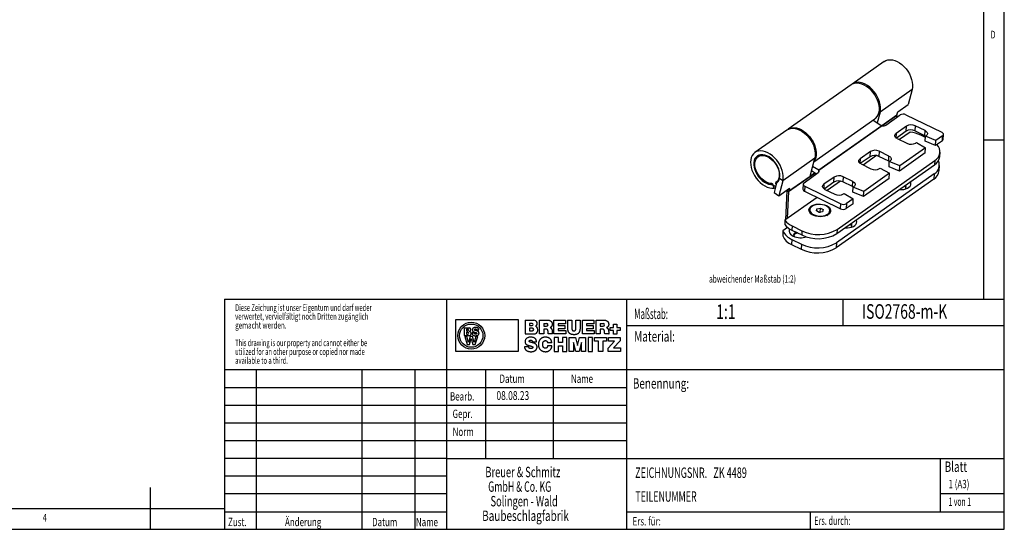
# Model space of a CAD drawing. Extents: x 5 to 415, y 5 to 292.
# Drawn here: x 179 to 415, y 5 to 127 of the extents above; entities that cross this region are included whole.
import ezdxf
from ezdxf.enums import TextEntityAlignment as Align

# ---------------------------------------------------------------- set-up
doc = ezdxf.new("R2010")
doc.units = 0
doc.layers.get('0').update_dxf_attribs({"linetype": 'CONTINUOUS'})

# ---------------------------------------------------------------- blocks, each defined once
blk = doc.blocks.new('BREUER_UND_SCHMITZ_LOGO')
at = {"color": 7, "linetype": 'CONTINUOUS'}
for p, q in [((0.81, 11.26), (0.81, 1.82)), ((19.63, 11.26), (0.81, 11.26)), ((3.4, 8.89), (3.4, 6.5)), ((3.4, 8.89), (4.89, 8.89)), ((19.63, 1.82), (19.63, 11.26)), ((21.7, 11.14), (21.7, 7.01)), ((21.7, 11.14), (24.28, 11.14)), ((23.78, 10.16), (22.98, 10.16)), ((22.98, 10.16), (22.98, 9.51)), ((22.98, 9.51), (23.78, 9.51)), ((26.02, 7.01), (26.02, 11.14)), ((26.02, 11.14), (28.68, 11.14)), ((27.3, 10.16), (27.3, 9.32)), ((27.3, 10.16), (28.12, 10.16)), ((27.3, 9.32), (28.12, 9.32)), ((30.32, 11.14), (33.77, 11.14)), ((30.32, 7.01), (30.32, 11.14)), ((33.77, 10.06), (31.61, 10.06)), ((31.61, 10.06), (31.61, 9.56)), ((31.61, 9.56), (33.57, 9.56)), ((33.57, 9.56), (33.57, 8.55)), ((33.77, 11.14), (33.77, 10.06)), ((34.41, 11.14), (34.41, 8.36)), ((34.41, 11.14), (35.69, 11.14)), ((35.69, 11.14), (35.69, 8.58)), ((36.91, 8.58), (36.91, 11.14)), ((36.91, 11.14), (38.19, 11.14)), ((38.19, 11.14), (38.19, 8.48)), ((38.83, 11.14), (42.28, 11.14)), ((38.83, 7.01), (38.83, 11.14)), ((42.28, 10.06), (40.12, 10.06)), ((40.12, 10.06), (40.12, 9.56)), ((40.12, 9.56), (42.08, 9.56)), ((42.08, 9.56), (42.08, 8.55)), ((42.28, 11.14), (42.28, 10.06)), ((42.94, 7), (42.94, 11.13)), ((42.94, 11.13), (45.61, 11.13)), ((44.22, 10.16), (44.22, 9.32)), ((44.22, 10.16), (45.04, 10.16)), ((44.22, 9.32), (45.04, 9.32)), ((47.19, 8.9), (48.22, 8.9)), ((47.19, 8), (47.19, 8.9)), ((48.22, 8.9), (48.22, 9.93)), ((48.22, 9.93), (49.13, 9.93)), ((49.13, 9.93), (49.13, 8.9)), ((49.13, 8.9), (50.14, 8.9)), ((50.14, 8.9), (50.14, 8)), ((3.4, 6.5), (4.79, 6.5)), ((3.52, 6.23), (4.25, 3.85)), ((4.13, 6.23), (3.52, 6.23)), ((4.08, 8.42), (4.08, 7.97)), ((4.08, 8.42), (4.46, 8.42)), ((4.08, 7.97), (4.46, 7.97)), ((4.08, 7.55), (4.45, 7.55)), ((4.08, 7.55), (4.08, 6.97)), ((4.08, 6.97), (4.45, 6.97)), ((4.63, 4.41), (4.13, 6.23)), ((5.13, 6.23), (4.63, 4.41)), ((5.88, 6.23), (5.13, 6.23)), ((6.4, 7.31), (5.76, 7.31)), ((6.37, 4.42), (5.88, 6.23)), ((6.87, 6.23), (6.37, 4.42)), ((6.4, 7.19), (6.4, 7.31)), ((6.71, 3.85), (7.48, 6.23)), ((7.48, 6.23), (6.87, 6.23)), ((7.08, 8.21), (7.73, 8.21)), ((21.7, 7.01), (24.28, 7.01)), ((23.84, 8.75), (22.98, 8.75)), ((22.98, 8.75), (22.98, 7.97)), ((22.98, 7.97), (23.84, 7.97)), ((27.3, 7.01), (26.02, 7.01)), ((28.1, 8.42), (27.3, 8.42)), ((27.3, 8.42), (27.3, 7.01)), ((29.92, 7.01), (28.64, 7.01)), ((33.83, 7.01), (30.32, 7.01)), ((30.36, 5.95), (30.36, 1.76)), ((31.65, 5.95), (30.36, 5.95)), ((33.57, 8.55), (31.61, 8.55)), ((31.61, 8.55), (31.61, 8.07)), ((31.61, 8.07), (33.83, 8.07)), ((31.65, 4.49), (31.65, 5.95)), ((34.13, 5.95), (32.85, 5.95)), ((32.85, 5.95), (32.85, 4.49)), ((33.83, 8.07), (33.83, 7.01)), ((34.13, 1.76), (34.13, 5.95)), ((34.92, 1.76), (34.92, 5.95)), ((34.92, 5.95), (36.74, 5.95)), ((36.74, 5.95), (37.34, 3.52)), ((37.34, 3.52), (37.95, 5.95)), ((37.95, 5.95), (39.77, 5.95)), ((42.34, 7.01), (38.83, 7.01)), ((39.77, 5.95), (39.77, 1.76)), ((42.08, 8.55), (40.12, 8.55)), ((40.12, 8.55), (40.12, 8.07)), ((40.12, 8.07), (42.34, 8.07)), ((40.59, 5.95), (40.59, 1.76)), ((41.86, 5.95), (40.59, 5.95)), ((41.86, 1.76), (41.86, 5.95)), ((42.34, 8.07), (42.34, 7.01)), ((42.49, 5.95), (46.09, 5.95)), ((42.49, 4.88), (42.49, 5.95)), ((44.22, 7), (42.94, 7)), ((45.02, 8.41), (44.22, 8.41)), ((44.22, 8.41), (44.22, 7)), ((46.84, 7), (45.57, 7)), ((46.09, 5.95), (46.09, 4.88)), ((46.63, 5.95), (50.14, 5.95)), ((46.63, 4.88), (46.63, 5.95)), ((48.22, 8), (47.19, 8)), ((48.22, 6.97), (48.22, 8)), ((49.13, 6.97), (48.22, 6.97)), ((50.14, 8), (49.13, 8)), ((49.13, 8), (49.13, 6.97)), ((50.14, 5.95), (50.14, 4.98)), ((4.25, 3.85), (5, 3.85)), ((5, 3.85), (5.5, 5.63)), ((5.5, 5.63), (5.98, 3.85)), ((5.98, 3.85), (6.71, 3.85)), ((22.76, 3.18), (21.49, 3.18)), ((23.84, 4.69), (25.05, 4.69)), ((29.65, 4.39), (28.4, 4.39)), ((29.65, 3.43), (28.41, 3.43)), ((32.85, 4.49), (31.65, 4.49)), ((31.65, 1.76), (31.65, 3.43)), ((31.65, 3.43), (32.85, 3.43)), ((32.85, 3.43), (32.85, 1.76)), ((36.9, 1.76), (36.14, 4.45)), ((36.14, 4.45), (36.14, 1.76)), ((38.56, 4.42), (37.83, 1.76)), ((38.56, 1.76), (38.56, 4.42)), ((43.65, 4.88), (42.49, 4.88)), ((43.65, 1.76), (43.65, 4.88)), ((46.09, 4.88), (44.94, 4.88)), ((44.94, 4.88), (44.94, 1.76)), ((46.55, 2.77), (48.46, 4.88)), ((48.46, 4.88), (46.63, 4.88)), ((50.14, 4.98), (48.22, 2.86)), ((0.81, 1.82), (19.63, 1.82)), ((30.36, 1.76), (31.65, 1.76)), ((32.85, 1.76), (34.13, 1.76)), ((36.14, 1.76), (34.92, 1.76)), ((37.83, 1.76), (36.9, 1.76)), ((39.77, 1.76), (38.56, 1.76)), ((40.59, 1.76), (41.86, 1.76)), ((44.94, 1.76), (43.65, 1.76)), ((46.55, 1.76), (46.55, 2.77)), ((50.25, 1.76), (46.55, 1.76)), ((48.22, 2.86), (50.25, 2.86)), ((50.25, 2.86), (50.25, 1.76))]:
    blk.add_line(p, q, dxfattribs=at)
at = {"color": 8, "linetype": 'CONTINUOUS'}
for points in [[(7.73, 8.21), (7.74, 8.26), (7.75, 8.3), (7.75, 8.34), (7.75, 8.39), (7.74, 8.43), (7.73, 8.47), (7.71, 8.51), (7.69, 8.55), (7.67, 8.59), (7.65, 8.63), (7.62, 8.66), (7.59, 8.69), (7.56, 8.72), (7.53, 8.75), (7.5, 8.78), (7.46, 8.8), (7.42, 8.82), (7.38, 8.84), (7.34, 8.86), (7.3, 8.87), (7.26, 8.89), (7.22, 8.9), (7.18, 8.91), (7.13, 8.92), (7.09, 8.93), (7.05, 8.94), (7, 8.95), (6.96, 8.95), (6.92, 8.96), (6.87, 8.96), (6.83, 8.96), (6.78, 8.96), (6.74, 8.96), (6.7, 8.96), (6.65, 8.96), (6.61, 8.95), (6.57, 8.94), (6.53, 8.94), (6.48, 8.93), (6.44, 8.92), (6.4, 8.91), (6.36, 8.9), (6.32, 8.88), (6.28, 8.87), (6.24, 8.85), (6.2, 8.83), (6.16, 8.82), (6.12, 8.79), (6.08, 8.77), (6.05, 8.75), (6.01, 8.72), (5.98, 8.69), (5.95, 8.66), (5.92, 8.63), (5.9, 8.59), (5.88, 8.55), (5.86, 8.51), (5.84, 8.47), (5.83, 8.43), (5.81, 8.39), (5.8, 8.35), (5.8, 8.3), (5.8, 8.26), (5.8, 8.21), (5.8, 8.17), (5.81, 8.12), (5.82, 8.08), (5.83, 8.04), (5.84, 7.99), (5.86, 7.95), (5.88, 7.91), (5.91, 7.88), (5.93, 7.84), (5.96, 7.81), (5.99, 7.78), (6.02, 7.75), (6.06, 7.73), (6.1, 7.71), (6.13, 7.69), (6.17, 7.67), (6.21, 7.65), (6.25, 7.63), (6.29, 7.62), (6.34, 7.6), (6.38, 7.59), (6.42, 7.57), (6.46, 7.56), (6.5, 7.54), (6.54, 7.53), (6.58, 7.52), (6.62, 7.51), (6.66, 7.5), (6.71, 7.49), (6.75, 7.48), (6.79, 7.48), (6.83, 7.47), (6.87, 7.46), (6.91, 7.45), (6.96, 7.43), (7, 7.41), (7.03, 7.38), (7.07, 7.36), (7.1, 7.32), (7.12, 7.29), (7.13, 7.25), (7.14, 7.2), (7.14, 7.16), (7.12, 7.12), (7.1, 7.08), (7.07, 7.05), (7.03, 7.02), (7, 6.99), (6.96, 6.97), (6.92, 6.95), (6.88, 6.94), (6.84, 6.93), (6.79, 6.93), (6.74, 6.93), (6.7, 6.94), (6.65, 6.95), (6.6, 6.97), (6.56, 6.99), (6.52, 7.01), (6.49, 7.04), (6.46, 7.07), (6.43, 7.11), (6.41, 7.15), (6.4, 7.19)], [(28.68, 11.14), (28.74, 11.13), (28.79, 11.12), (28.85, 11.11), (28.9, 11.1), (28.95, 11.08), (29.01, 11.06), (29.06, 11.05), (29.11, 11.02), (29.16, 11), (29.21, 10.97), (29.25, 10.95), (29.3, 10.92), (29.35, 10.89), (29.39, 10.85), (29.43, 10.82), (29.47, 10.78), (29.51, 10.74), (29.55, 10.7), (29.58, 10.66), (29.62, 10.61), (29.64, 10.57), (29.67, 10.52), (29.7, 10.47), (29.72, 10.42), (29.74, 10.37), (29.76, 10.31), (29.77, 10.26), (29.78, 10.21), (29.79, 10.15), (29.8, 10.1), (29.81, 10.04), (29.81, 9.99), (29.81, 9.93), (29.81, 9.88), (29.81, 9.82), (29.81, 9.76), (29.8, 9.71), (29.79, 9.66), (29.78, 9.6), (29.76, 9.55), (29.74, 9.5), (29.72, 9.45), (29.7, 9.4), (29.68, 9.35), (29.65, 9.3), (29.62, 9.25), (29.59, 9.21), (29.55, 9.16), (29.52, 9.12), (29.48, 9.08), (29.44, 9.05), (29.39, 9.01), (29.35, 8.98), (29.3, 8.95), (29.25, 8.93), (29.2, 8.9)], [(29.2, 8.9), (29.25, 8.88), (29.3, 8.86), (29.35, 8.83), (29.39, 8.8), (29.43, 8.77), (29.47, 8.73), (29.5, 8.69), (29.53, 8.65), (29.56, 8.6), (29.59, 8.56), (29.62, 8.51), (29.64, 8.46), (29.66, 8.41), (29.68, 8.36), (29.7, 8.31), (29.72, 8.26), (29.73, 8.21), (29.75, 8.16), (29.76, 8.11), (29.77, 8.06), (29.78, 8), (29.79, 7.95), (29.79, 7.9), (29.8, 7.85), (29.8, 7.79), (29.8, 7.74), (29.8, 7.69), (29.8, 7.63), (29.8, 7.58), (29.81, 7.53), (29.81, 7.47), (29.81, 7.42), (29.82, 7.37), (29.82, 7.32), (29.83, 7.26), (29.84, 7.21), (29.85, 7.16), (29.87, 7.11), (29.89, 7.06), (29.92, 7.01)], [(45.61, 11.13), (45.66, 11.13), (45.72, 11.12), (45.77, 11.11), (45.83, 11.09), (45.88, 11.08), (45.93, 11.06), (45.98, 11.04), (46.03, 11.02), (46.08, 10.99), (46.13, 10.97), (46.18, 10.94), (46.22, 10.91), (46.27, 10.88), (46.31, 10.85), (46.36, 10.81), (46.4, 10.77), (46.44, 10.73), (46.47, 10.69), (46.51, 10.65), (46.54, 10.61), (46.57, 10.56), (46.6, 10.51), (46.62, 10.46), (46.64, 10.41), (46.66, 10.36), (46.68, 10.31), (46.69, 10.26), (46.71, 10.2), (46.72, 10.15), (46.73, 10.09), (46.73, 10.04), (46.74, 9.98), (46.74, 9.93), (46.74, 9.87), (46.74, 9.81), (46.73, 9.76), (46.72, 9.7), (46.71, 9.65), (46.7, 9.6), (46.69, 9.54), (46.67, 9.49), (46.65, 9.44), (46.63, 9.39), (46.6, 9.34), (46.57, 9.29), (46.54, 9.25), (46.51, 9.2), (46.48, 9.16), (46.44, 9.12), (46.4, 9.08), (46.36, 9.04), (46.32, 9.01), (46.27, 8.98), (46.22, 8.95), (46.17, 8.92), (46.12, 8.9)], [(46.12, 8.9), (46.18, 8.88), (46.22, 8.85), (46.27, 8.83), (46.31, 8.79), (46.35, 8.76), (46.39, 8.72), (46.42, 8.68), (46.46, 8.64), (46.49, 8.6), (46.51, 8.55), (46.54, 8.5), (46.56, 8.46), (46.59, 8.41), (46.61, 8.36), (46.63, 8.31), (46.64, 8.26), (46.66, 8.21), (46.67, 8.15), (46.68, 8.1), (46.7, 8.05), (46.7, 8), (46.71, 7.95), (46.72, 7.89), (46.72, 7.84), (46.72, 7.79), (46.73, 7.73), (46.73, 7.68), (46.73, 7.63), (46.73, 7.57), (46.73, 7.52), (46.73, 7.47), (46.73, 7.42), (46.74, 7.36), (46.75, 7.31), (46.75, 7.26), (46.76, 7.21), (46.78, 7.15), (46.8, 7.1), (46.82, 7.05), (46.84, 7)], [(5.76, 7.31), (5.76, 7.26), (5.76, 7.22), (5.76, 7.17), (5.76, 7.12), (5.77, 7.07), (5.78, 7.02), (5.79, 6.98), (5.81, 6.93), (5.83, 6.89), (5.85, 6.85), (5.88, 6.81), (5.91, 6.77), (5.94, 6.73), (5.98, 6.7), (6.02, 6.67), (6.06, 6.64), (6.1, 6.62), (6.14, 6.59), (6.18, 6.57), (6.23, 6.56), (6.27, 6.54), (6.32, 6.52), (6.37, 6.51), (6.41, 6.5), (6.46, 6.49), (6.51, 6.49), (6.56, 6.48), (6.61, 6.48), (6.66, 6.47), (6.71, 6.47), (6.76, 6.47), (6.81, 6.47), (6.86, 6.48), (6.9, 6.48), (6.95, 6.48), (7, 6.49), (7.05, 6.5), (7.09, 6.5), (7.14, 6.51), (7.18, 6.52)], [(7.81, 7.43), (7.8, 7.46), (7.8, 7.49), (7.79, 7.52), (7.78, 7.54), (7.77, 7.57), (7.75, 7.6), (7.74, 7.62), (7.72, 7.65), (7.7, 7.67), (7.68, 7.69), (7.66, 7.71), (7.64, 7.73), (7.62, 7.75), (7.59, 7.77), (7.57, 7.78), (7.54, 7.8), (7.52, 7.81), (7.49, 7.83), (7.46, 7.84), (7.44, 7.85), (7.41, 7.86), (7.38, 7.87), (7.35, 7.88), (7.32, 7.89), (7.3, 7.9), (7.27, 7.9), (7.24, 7.91), (7.21, 7.92), (7.18, 7.93), (7.15, 7.94), (7.12, 7.95), (7.1, 7.95), (7.07, 7.96), (7.04, 7.97), (7.01, 7.98), (6.99, 7.99), (6.96, 8), (6.93, 8.01), (6.9, 8.01), (6.87, 8.02), (6.85, 8.03), (6.82, 8.04), (6.79, 8.05), (6.76, 8.05), (6.73, 8.06), (6.7, 8.07), (6.67, 8.08), (6.64, 8.08), (6.61, 8.09), (6.59, 8.1), (6.56, 8.12), (6.54, 8.14), (6.52, 8.16), (6.5, 8.18), (6.49, 8.21), (6.48, 8.24), (6.48, 8.28), (6.48, 8.31), (6.48, 8.34), (6.49, 8.37), (6.5, 8.39), (6.52, 8.42), (6.54, 8.44), (6.56, 8.46), (6.59, 8.48), (6.61, 8.49), (6.64, 8.5), (6.67, 8.51), (6.7, 8.51), (6.73, 8.51), (6.76, 8.52), (6.79, 8.52), (6.82, 8.51), (6.85, 8.51), (6.88, 8.51), (6.91, 8.5), (6.94, 8.49), (6.96, 8.47), (6.98, 8.45), (7, 8.43), (7.02, 8.41), (7.04, 8.38), (7.05, 8.36), (7.06, 8.33), (7.07, 8.3), (7.08, 8.27), (7.08, 8.24), (7.08, 8.21)], [(7.18, 6.52), (7.22, 6.53), (7.26, 6.54), (7.29, 6.55), (7.33, 6.56), (7.36, 6.58), (7.4, 6.59), (7.43, 6.61), (7.47, 6.63), (7.5, 6.65), (7.53, 6.68), (7.56, 6.7), (7.59, 6.73), (7.62, 6.75), (7.64, 6.78), (7.67, 6.81), (7.69, 6.84), (7.71, 6.87), (7.73, 6.91), (7.75, 6.94), (7.76, 6.98), (7.78, 7.01), (7.79, 7.05), (7.8, 7.09), (7.81, 7.12), (7.81, 7.16), (7.82, 7.2), (7.82, 7.24), (7.82, 7.28), (7.82, 7.32), (7.82, 7.35), (7.81, 7.39), (7.81, 7.43)], [(25.05, 4.69), (25.05, 4.82), (25.04, 4.96), (25.01, 5.08), (24.96, 5.21), (24.9, 5.33), (24.83, 5.44), (24.75, 5.54), (24.66, 5.63), (24.56, 5.71), (24.44, 5.78), (24.33, 5.85), (24.2, 5.9), (24.07, 5.95), (23.94, 5.99), (23.81, 6.02), (23.67, 6.04), (23.53, 6.06), (23.38, 6.06), (23.24, 6.06), (23.1, 6.05), (22.96, 6.03), (22.83, 6.01), (22.7, 5.97), (22.57, 5.93), (22.44, 5.88), (22.33, 5.82), (22.21, 5.76), (22.11, 5.68), (22.02, 5.6), (21.93, 5.51), (21.85, 5.41), (21.79, 5.31), (21.73, 5.2), (21.69, 5.07), (21.66, 4.94), (21.65, 4.81), (21.65, 4.66), (21.67, 4.51), (21.7, 4.35), (21.75, 4.18)], [(29.65, 4.39), (29.65, 4.49), (29.64, 4.58), (29.62, 4.68), (29.6, 4.78), (29.57, 4.87), (29.54, 4.97), (29.5, 5.06), (29.46, 5.15), (29.41, 5.23), (29.36, 5.32), (29.3, 5.4), (29.24, 5.48), (29.17, 5.55), (29.1, 5.62), (29.02, 5.68), (28.94, 5.74), (28.86, 5.79), (28.77, 5.83), (28.69, 5.87), (28.59, 5.91), (28.5, 5.94), (28.41, 5.96), (28.31, 5.98), (28.22, 6), (28.12, 6.01), (28.02, 6.02), (27.93, 6.02), (27.83, 6.03), (27.73, 6.03), (27.64, 6.03), (27.54, 6.03), (27.44, 6.02), (27.34, 6.01), (27.25, 6), (27.15, 5.98), (27.06, 5.95), (26.97, 5.92), (26.87, 5.89), (26.78, 5.85), (26.7, 5.81), (26.61, 5.76), (26.53, 5.71), (26.45, 5.65), (26.37, 5.59), (26.3, 5.52), (26.23, 5.45), (26.16, 5.38), (26.1, 5.3), (26.04, 5.22), (25.99, 5.14), (25.94, 5.06), (25.89, 4.97), (25.85, 4.88), (25.82, 4.79), (25.78, 4.7), (25.76, 4.61), (25.73, 4.51), (25.71, 4.42), (25.7, 4.32), (25.68, 4.22), (25.67, 4.13), (25.67, 4.03), (25.66, 3.93), (25.66, 3.83), (25.66, 3.73), (25.66, 3.64), (25.67, 3.54), (25.68, 3.44), (25.7, 3.34), (25.71, 3.25), (25.74, 3.15), (25.76, 3.06), (25.79, 2.97), (25.83, 2.88), (25.87, 2.79), (25.92, 2.71), (25.97, 2.62), (26.02, 2.54), (26.08, 2.46), (26.14, 2.39), (26.21, 2.32), (26.28, 2.25), (26.35, 2.18), (26.43, 2.11), (26.51, 2.06), (26.59, 2), (26.67, 1.95), (26.76, 1.9), (26.85, 1.86), (26.94, 1.82), (27.03, 1.79), (27.12, 1.76), (27.22, 1.74), (27.31, 1.73), (27.41, 1.72), (27.51, 1.71), (27.6, 1.7), (27.7, 1.69), (27.8, 1.69), (27.89, 1.69), (27.99, 1.69), (28.09, 1.7), (28.18, 1.71), (28.28, 1.73), (28.37, 1.76), (28.47, 1.79), (28.56, 1.82), (28.65, 1.87), (28.73, 1.91), (28.82, 1.96), (28.9, 2.01), (28.98, 2.07), (29.06, 2.14), (29.14, 2.2), (29.21, 2.27), (29.27, 2.35), (29.33, 2.43), (29.39, 2.51), (29.44, 2.59), (29.49, 2.67), (29.53, 2.76), (29.57, 2.85), (29.6, 2.95), (29.63, 3.04), (29.64, 3.14), (29.65, 3.23), (29.66, 3.33), (29.65, 3.43)], [(28.64, 7.01), (28.63, 7.05), (28.62, 7.09), (28.61, 7.12), (28.6, 7.16), (28.6, 7.2), (28.59, 7.24), (28.58, 7.28), (28.58, 7.32), (28.57, 7.36), (28.57, 7.4), (28.56, 7.44), (28.56, 7.48), (28.56, 7.53), (28.55, 7.57), (28.55, 7.61), (28.55, 7.65), (28.55, 7.69), (28.55, 7.73), (28.54, 7.77), (28.54, 7.81), (28.54, 7.85), (28.53, 7.89), (28.52, 7.93), (28.52, 7.97), (28.51, 8.01), (28.5, 8.05), (28.48, 8.09), (28.47, 8.12), (28.45, 8.16), (28.43, 8.2), (28.41, 8.23), (28.38, 8.26), (28.36, 8.29), (28.33, 8.32), (28.3, 8.34), (28.26, 8.37), (28.23, 8.39), (28.19, 8.4), (28.14, 8.41), (28.1, 8.42)], [(34.41, 8.36), (34.41, 8.28), (34.42, 8.21), (34.43, 8.13), (34.44, 8.06), (34.46, 7.98), (34.48, 7.91), (34.51, 7.83), (34.54, 7.76), (34.57, 7.69), (34.61, 7.62), (34.65, 7.56), (34.69, 7.5), (34.74, 7.44), (34.79, 7.38), (34.85, 7.33), (34.9, 7.27), (34.96, 7.23), (35.03, 7.18), (35.09, 7.14), (35.16, 7.11), (35.23, 7.07), (35.3, 7.04), (35.37, 7.02), (35.45, 6.99), (35.52, 6.97), (35.6, 6.95), (35.67, 6.94), (35.75, 6.93), (35.82, 6.92), (35.9, 6.91), (35.98, 6.9), (36.05, 6.89), (36.13, 6.89), (36.21, 6.88), (36.28, 6.88), (36.36, 6.88), (36.44, 6.88), (36.51, 6.88), (36.59, 6.88), (36.67, 6.89), (36.74, 6.9), (36.82, 6.91), (36.9, 6.92), (36.97, 6.93), (37.05, 6.95), (37.12, 6.97), (37.2, 6.99), (37.27, 7.02), (37.34, 7.05), (37.41, 7.08), (37.48, 7.12), (37.54, 7.16), (37.61, 7.2), (37.67, 7.24), (37.73, 7.29), (37.78, 7.35), (37.84, 7.4), (37.89, 7.46), (37.93, 7.53), (37.97, 7.59), (38.01, 7.66), (38.04, 7.73), (38.07, 7.8), (38.1, 7.87), (38.12, 7.94), (38.14, 8.02), (38.15, 8.1), (38.17, 8.17), (38.18, 8.25), (38.18, 8.32), (38.19, 8.4), (38.19, 8.48)], [(35.69, 8.58), (35.69, 8.55), (35.69, 8.51), (35.7, 8.47), (35.7, 8.44), (35.71, 8.4), (35.72, 8.37), (35.72, 8.33), (35.73, 8.3), (35.75, 8.26), (35.76, 8.23), (35.78, 8.2), (35.79, 8.17), (35.82, 8.14), (35.84, 8.11), (35.86, 8.09), (35.89, 8.06), (35.92, 8.04), (35.95, 8.02), (35.98, 8), (36.02, 7.99), (36.05, 7.97), (36.08, 7.96), (36.12, 7.95), (36.16, 7.94), (36.19, 7.93), (36.23, 7.92), (36.26, 7.92), (36.3, 7.91), (36.34, 7.91), (36.37, 7.92), (36.41, 7.92), (36.44, 7.93), (36.48, 7.94), (36.51, 7.95), (36.55, 7.96), (36.58, 7.98), (36.61, 7.99), (36.64, 8.01), (36.67, 8.04), (36.7, 8.06), (36.72, 8.09), (36.75, 8.11), (36.77, 8.14), (36.79, 8.17), (36.81, 8.2), (36.83, 8.23), (36.85, 8.26), (36.86, 8.29), (36.87, 8.32), (36.89, 8.36), (36.89, 8.39), (36.9, 8.43), (36.91, 8.46), (36.91, 8.5), (36.91, 8.54), (36.91, 8.58)], [(45.57, 7), (45.55, 7.04), (45.54, 7.08), (45.54, 7.12), (45.53, 7.16), (45.52, 7.2), (45.51, 7.24), (45.51, 7.28), (45.5, 7.32), (45.5, 7.36), (45.49, 7.4), (45.49, 7.44), (45.48, 7.48), (45.48, 7.52), (45.48, 7.56), (45.48, 7.6), (45.47, 7.64), (45.47, 7.68), (45.47, 7.72), (45.47, 7.76), (45.46, 7.8), (45.46, 7.84), (45.46, 7.88), (45.45, 7.92), (45.44, 7.96), (45.43, 8), (45.42, 8.04), (45.41, 8.08), (45.39, 8.12), (45.37, 8.16), (45.35, 8.19), (45.33, 8.23), (45.31, 8.26), (45.28, 8.29), (45.25, 8.31), (45.22, 8.34), (45.19, 8.36), (45.15, 8.38), (45.11, 8.39), (45.07, 8.41), (45.02, 8.41)], [(21.49, 3.18), (21.48, 3.13), (21.48, 3.08), (21.48, 3.03), (21.49, 2.98), (21.49, 2.92), (21.5, 2.87), (21.51, 2.82), (21.52, 2.77), (21.54, 2.72), (21.55, 2.67), (21.57, 2.63), (21.59, 2.58), (21.62, 2.53), (21.64, 2.49), (21.67, 2.44), (21.69, 2.4), (21.72, 2.36), (21.76, 2.31), (21.79, 2.27), (21.82, 2.24), (21.86, 2.2), (21.9, 2.16), (21.94, 2.13), (21.97, 2.1), (22.02, 2.06), (22.06, 2.03), (22.1, 2.01), (22.14, 1.98), (22.19, 1.96), (22.24, 1.93), (22.28, 1.91), (22.33, 1.89), (22.38, 1.87), (22.43, 1.85), (22.47, 1.83), (22.52, 1.82), (22.57, 1.8), (22.62, 1.79), (22.67, 1.78), (22.72, 1.76), (22.78, 1.75), (22.83, 1.74), (22.88, 1.73), (22.93, 1.73), (22.98, 1.72), (23.03, 1.71), (23.08, 1.7), (23.14, 1.7), (23.19, 1.69), (23.24, 1.69), (23.29, 1.69), (23.34, 1.69), (23.39, 1.69), (23.44, 1.69), (23.5, 1.69), (23.55, 1.69), (23.6, 1.69), (23.65, 1.69), (23.7, 1.7), (23.75, 1.7), (23.8, 1.71), (23.85, 1.72), (23.9, 1.73), (23.95, 1.74), (24.01, 1.75), (24.06, 1.76), (24.1, 1.77), (24.15, 1.79), (24.2, 1.8), (24.25, 1.82), (24.3, 1.84), (24.35, 1.85), (24.4, 1.87), (24.44, 1.9), (24.49, 1.92), (24.54, 1.94), (24.58, 1.97), (24.63, 2), (24.67, 2.02), (24.71, 2.05), (24.75, 2.08), (24.8, 2.12), (24.83, 2.15), (24.87, 2.19), (24.91, 2.22), (24.94, 2.26), (24.97, 2.3), (25, 2.34), (25.03, 2.38), (25.06, 2.43), (25.08, 2.47), (25.11, 2.52), (25.13, 2.57), (25.15, 2.61), (25.16, 2.66), (25.18, 2.71), (25.19, 2.76), (25.21, 2.81), (25.22, 2.87), (25.23, 2.92), (25.23, 2.97), (25.24, 3.02), (25.24, 3.08), (25.24, 3.13), (25.24, 3.18), (25.24, 3.23), (25.24, 3.29), (25.23, 3.34), (25.22, 3.39), (25.21, 3.44), (25.19, 3.49), (25.18, 3.54), (25.16, 3.58), (25.13, 3.63), (25.11, 3.67), (25.08, 3.72), (25.05, 3.76), (25.02, 3.8), (24.98, 3.84), (24.95, 3.87), (24.91, 3.91), (24.87, 3.94), (24.83, 3.98), (24.79, 4.01), (24.75, 4.04), (24.7, 4.07), (24.66, 4.09), (24.61, 4.12), (24.56, 4.14), (24.52, 4.16), (24.47, 4.19), (24.42, 4.2), (24.37, 4.22), (24.32, 4.24), (24.28, 4.25), (24.23, 4.27), (24.18, 4.28), (24.13, 4.3), (24.08, 4.31), (24.03, 4.32), (23.98, 4.33), (23.93, 4.35), (23.88, 4.36), (23.83, 4.37), (23.78, 4.38), (23.73, 4.4), (23.68, 4.41), (23.63, 4.42), (23.58, 4.44), (23.54, 4.45), (23.49, 4.46), (23.44, 4.48), (23.39, 4.49), (23.34, 4.51), (23.29, 4.52), (23.24, 4.54), (23.19, 4.55), (23.14, 4.57), (23.09, 4.58), (23.04, 4.61), (23, 4.63), (22.96, 4.66), (22.92, 4.7), (22.89, 4.74), (22.87, 4.79), (22.86, 4.84), (22.87, 4.9), (22.89, 4.95), (22.91, 4.99), (22.95, 5.03), (23, 5.05), (23.04, 5.08), (23.09, 5.09), (23.14, 5.1), (23.19, 5.11), (23.24, 5.11), (23.3, 5.11), (23.35, 5.11), (23.4, 5.11), (23.45, 5.11), (23.5, 5.1), (23.55, 5.08), (23.6, 5.06), (23.65, 5.04), (23.69, 5.01), (23.73, 4.97), (23.76, 4.93), (23.79, 4.89), (23.82, 4.85), (23.84, 4.8), (23.84, 4.75), (23.84, 4.69)], [(21.75, 4.18), (21.77, 4.14), (21.79, 4.1), (21.81, 4.06), (21.84, 4.03), (21.86, 4), (21.89, 3.97), (21.92, 3.94), (21.95, 3.92), (21.99, 3.89), (22.02, 3.87), (22.06, 3.85), (22.09, 3.82), (22.13, 3.8), (22.16, 3.78), (22.2, 3.76), (22.24, 3.74), (22.27, 3.72), (22.31, 3.71), (22.35, 3.69), (22.39, 3.67), (22.42, 3.66), (22.46, 3.64), (22.5, 3.63), (22.54, 3.61), (22.58, 3.6), (22.62, 3.59), (22.66, 3.57), (22.7, 3.56), (22.74, 3.55), (22.78, 3.54), (22.82, 3.53), (22.86, 3.52), (22.9, 3.51), (22.94, 3.5), (22.98, 3.49), (23.02, 3.48), (23.06, 3.46), (23.1, 3.45), (23.14, 3.44), (23.18, 3.43), (23.22, 3.42), (23.26, 3.41), (23.3, 3.4), (23.33, 3.39), (23.37, 3.38), (23.41, 3.37), (23.45, 3.35), (23.49, 3.34), (23.53, 3.33), (23.57, 3.31), (23.61, 3.3), (23.65, 3.28), (23.69, 3.27), (23.73, 3.25), (23.77, 3.24), (23.81, 3.22), (23.84, 3.2), (23.87, 3.17), (23.9, 3.14), (23.92, 3.1), (23.93, 3.06), (23.94, 3.02), (23.94, 2.98), (23.94, 2.93), (23.93, 2.89), (23.91, 2.85), (23.89, 2.82), (23.87, 2.78), (23.84, 2.75), (23.81, 2.72), (23.78, 2.7), (23.74, 2.68), (23.7, 2.66), (23.66, 2.65), (23.62, 2.63), (23.58, 2.62), (23.54, 2.62), (23.5, 2.61), (23.46, 2.61), (23.42, 2.61), (23.38, 2.61), (23.33, 2.61), (23.29, 2.61), (23.25, 2.62), (23.21, 2.62), (23.16, 2.63), (23.12, 2.64), (23.08, 2.65), (23.04, 2.67), (23.01, 2.68), (22.97, 2.7), (22.94, 2.73), (22.91, 2.75), (22.88, 2.79), (22.86, 2.82), (22.84, 2.86), (22.82, 2.89), (22.8, 2.93), (22.79, 2.98), (22.78, 3.02), (22.77, 3.06), (22.76, 3.1), (22.76, 3.14), (22.76, 3.18)], [(28.41, 3.43), (28.4, 3.39), (28.39, 3.36), (28.38, 3.32), (28.37, 3.28), (28.35, 3.24), (28.34, 3.2), (28.33, 3.16), (28.32, 3.12), (28.3, 3.08), (28.28, 3.05), (28.27, 3.01), (28.25, 2.97), (28.22, 2.94), (28.2, 2.91), (28.17, 2.88), (28.14, 2.85), (28.11, 2.83), (28.07, 2.8), (28.04, 2.79), (28, 2.77), (27.96, 2.76), (27.92, 2.75), (27.88, 2.74), (27.84, 2.74), (27.8, 2.73), (27.76, 2.73), (27.72, 2.73), (27.68, 2.73), (27.64, 2.73), (27.6, 2.73), (27.56, 2.74), (27.52, 2.75), (27.48, 2.76), (27.45, 2.78), (27.41, 2.8), (27.38, 2.82), (27.34, 2.84), (27.31, 2.87), (27.28, 2.9), (27.25, 2.92), (27.22, 2.95), (27.19, 2.98), (27.17, 3.01), (27.14, 3.05), (27.12, 3.08), (27.1, 3.11), (27.08, 3.15), (27.06, 3.18), (27.04, 3.22), (27.03, 3.26), (27.01, 3.3), (27, 3.33), (26.99, 3.37), (26.98, 3.41), (26.98, 3.45), (26.97, 3.49), (26.97, 3.53), (26.96, 3.58), (26.96, 3.62), (26.95, 3.66), (26.95, 3.7), (26.95, 3.74), (26.95, 3.78), (26.95, 3.82), (26.95, 3.86), (26.95, 3.9), (26.95, 3.94), (26.95, 3.98), (26.95, 4.02), (26.96, 4.06), (26.96, 4.1), (26.96, 4.14), (26.97, 4.18), (26.98, 4.22), (26.98, 4.26), (26.99, 4.3), (27, 4.34), (27.01, 4.38), (27.02, 4.42), (27.03, 4.45), (27.05, 4.49), (27.06, 4.53), (27.08, 4.57), (27.1, 4.61), (27.12, 4.64), (27.14, 4.68), (27.16, 4.71), (27.19, 4.75), (27.21, 4.78), (27.24, 4.81), (27.27, 4.84), (27.3, 4.87), (27.33, 4.89), (27.36, 4.91), (27.4, 4.93), (27.43, 4.95), (27.47, 4.96), (27.51, 4.98), (27.55, 4.99), (27.59, 4.99), (27.63, 5), (27.67, 5.01), (27.71, 5.01), (27.75, 5.01), (27.79, 5.01), (27.84, 5.01), (27.88, 5), (27.91, 4.99), (27.95, 4.98), (27.99, 4.97), (28.03, 4.95), (28.06, 4.93), (28.09, 4.9), (28.13, 4.88), (28.16, 4.85), (28.19, 4.82), (28.21, 4.79), (28.24, 4.76), (28.27, 4.73), (28.29, 4.69), (28.31, 4.66), (28.33, 4.63), (28.35, 4.59), (28.36, 4.55), (28.38, 4.51), (28.39, 4.48), (28.39, 4.43), (28.4, 4.39)]]:
    blk.add_lwpolyline(points, dxfattribs=at)
at = {"color": 7, "linetype": 'CONTINUOUS'}
for radius in [4.03, 3.49]:
    blk.add_circle((5.5, 6.5), radius, dxfattribs=at)
for centre, radius, start, end in [((4.84, 8.33), 0.561, 286.3181, 90), ((23.78, 9.83), 0.325, 270, 90), ((24.28, 10.12), 1.02, 305.2146, 90), ((24.28, 8.22), 1.21, 270, 61.2358), ((28.12, 9.74), 0.419, 270, 90), ((45.04, 9.74), 0.419, 270, 90), ((4.45, 7.26), 0.292, 270, 90), ((4.46, 8.19), 0.227, 270, 90), ((4.79, 7.16), 0.663, 270, 71.4808), ((23.84, 8.36), 0.394, 270, 90)]:
    blk.add_arc(centre, radius, start, end, dxfattribs=at)
blk = doc.blocks.new('SW_NOTE_0')
at = {"color": 0, "linetype": 'CONTINUOUS', "width": 0.661111}
blk.add_text(' abweichender Maßstab (1:2)', height=7, dxfattribs=at).set_placement((0, 0), align=Align.BOTTOM_LEFT)
blk = doc.blocks.new('BLOCK1')
at = {"color": 7, "linetype": 'CONTINUOUS'}
blk.add_blockref('SW_NOTE_0', (0.13, -0.76), dxfattribs=at)
blk = doc.blocks.new('ABWEICHENDER_MAßSTAB')
at = {"color": 7, "linetype": 'CONTINUOUS', "xscale": 0.5, "yscale": 0.5, "zscale": 0.5}
blk.add_blockref('BLOCK1', (-0.13, 0.76), dxfattribs=at)

msp = doc.modelspace()

# ---------------------------------------------------------------- linework, layer by layer
at = {"color": 7, "linetype": 'CONTINUOUS'}
for p, q in [((415, 60.25), (415, 292)), ((410, 287), (410, 60.25)), ((386.169, 117.34), (378.477, 111.915)), ((378.243, 111.72), (363.095, 101.036)), ((392.862, 110.583), (385.17, 105.158)), ((392.862, 110.583), (391.926, 107)), ((389.403, 105.221), (391.926, 107)), ((385.17, 105.158), (384.504, 102.609)), ((384.967, 105.3), (385.17, 105.158)), ((385.578, 101.94), (389.216, 104.507)), ((385.629, 101.909), (389.205, 104.431)), ((386.572, 102.07), (389.994, 104.484)), ((389.181, 103.91), (389.205, 104.431)), ((389.216, 104.507), (389.403, 105.221)), ((391.397, 104.536), (400.026, 100.311)), ((369.274, 93.218), (383.93, 103.555)), ((385.631, 101.907), (370.464, 91.21)), ((385.68, 101.88), (370.512, 91.183)), ((383.487, 103.243), (385.631, 101.907)), ((391.507, 101.801), (389.03, 100.054)), ((391.449, 100.581), (391.507, 101.801)), ((393.612, 101.88), (393.555, 100.659)), ((395.965, 100.727), (393.612, 101.88)), ((362.814, 100.868), (355.122, 95.443)), ((389.03, 100.054), (388.982, 99.015)), ((391.449, 100.581), (389.101, 98.925)), ((392.369, 100.373), (389.805, 98.565)), ((395.908, 99.507), (393.555, 100.659)), ((396.043, 99.068), (394.939, 99.608)), ((395.908, 99.507), (395.965, 100.727)), ((396.085, 99.406), (395.908, 99.507)), ((396.001, 98.167), (396.058, 99.387)), ((396.058, 99.387), (396.213, 99.496)), ((398.574, 98.349), (396.058, 99.387)), ((400.191, 99.49), (398.574, 98.349)), ((400.134, 98.27), (400.191, 99.49)), ((400.349, 98.607), (400.406, 99.827)), ((389.278, 98.823), (391.631, 97.671)), ((393.737, 97.75), (393.891, 97.859)), ((393.891, 97.859), (396.082, 96.592)), ((398.517, 97.129), (396.001, 98.167)), ((398.517, 97.129), (398.574, 98.349)), ((400.134, 98.27), (398.517, 97.129)), ((410, 98.5), (415, 98.5)), ((356.585, 94.946), (355.889, 94.455)), ((382.84, 95.688), (380.363, 93.942)), ((384.354, 94.72), (381.138, 92.452)), ((382.782, 94.468), (382.84, 95.688)), ((384.945, 95.767), (384.888, 94.547)), ((387.298, 94.614), (384.945, 95.767)), ((387.241, 93.394), (387.298, 94.614)), ((396.025, 95.371), (389.85, 91.016)), ((396.082, 96.592), (389.907, 92.236)), ((396.025, 95.371), (396.082, 96.592)), ((399.524, 94.538), (399.572, 95.555)), ((369.507, 94.111), (361.815, 88.686)), ((368.384, 89.814), (369.507, 94.111)), ((374.805, 75.988), (398.237, 92.514)), ((374.853, 77.004), (398.285, 93.531)), ((380.363, 93.942), (380.314, 92.902)), ((382.782, 94.468), (380.434, 92.812)), ((380.611, 92.71), (382.964, 91.558)), ((387.241, 93.394), (384.888, 94.547)), ((387.418, 93.293), (387.241, 93.394)), ((387.334, 92.054), (387.391, 93.274)), ((387.391, 93.274), (387.546, 93.383)), ((389.907, 92.236), (387.391, 93.274)), ((389.85, 91.016), (389.907, 92.236)), ((398.285, 93.531), (398.237, 92.514)), ((399.364, 91.121), (399.421, 92.342)), ((363.204, 86.093), (369.508, 90.539)), ((366.933, 88.219), (370.355, 90.633)), ((368.38, 89.796), (369.469, 90.564)), ((369.888, 90.303), (368.705, 91.04)), ((370.464, 91.21), (368.989, 92.128)), ((370.464, 91.21), (370.362, 90.638)), ((370.493, 90.764), (370.512, 91.183)), ((398.134, 90.318), (374.702, 73.791)), ((387.415, 90.479), (381.24, 86.123)), ((385.07, 91.637), (385.224, 91.746)), ((385.224, 91.746), (387.415, 90.479)), ((389.85, 91.016), (387.334, 92.054)), ((387.358, 89.259), (387.415, 90.479)), ((398.134, 90.318), (398.077, 89.097)), ((359.411, 87.768), (359.46, 87.803)), ((359.763, 86.871), (359.411, 87.768)), ((359.496, 87.729), (359.443, 87.836)), ((360.305, 88.086), (359.736, 85.905)), ((360.647, 88.402), (360.096, 88.013)), ((360.096, 88.013), (360.149, 87.907)), ((360.284, 88.002), (360.149, 87.907)), ((360.212, 88.326), (360.908, 88.817)), ((361.815, 88.686), (360.879, 85.103)), ((361.815, 88.686), (361.053, 89.22)), ((363.215, 86.168), (368.384, 89.814)), ((366.719, 87.882), (366.662, 86.662)), ((371.696, 87.829), (371.647, 86.789)), ((374.172, 89.575), (371.696, 87.829)), ((374.115, 88.355), (371.767, 86.699)), ((375.686, 88.607), (372.471, 86.339)), ((374.115, 88.355), (374.172, 89.575)), ((398.077, 89.097), (374.645, 72.571)), ((376.278, 89.654), (376.22, 88.434)), ((378.574, 87.281), (376.22, 88.434)), ((378.631, 88.502), (376.278, 89.654)), ((378.574, 87.281), (378.631, 88.502)), ((387.358, 89.259), (381.183, 84.903)), ((359.736, 85.905), (360.879, 85.103)), ((359.763, 86.871), (360.039, 87.066)), ((360.111, 87.409), (360.133, 87.425)), ((360.879, 85.103), (363.402, 86.882)), ((362.812, 86.285), (362.484, 79.295)), ((362.812, 86.285), (363.204, 86.093)), ((362.849, 86.493), (362.834, 86.435)), ((362.834, 86.435), (363.215, 86.168)), ((363.204, 86.093), (362.899, 79.588)), ((363.402, 86.882), (363.215, 86.168)), ((367.099, 87.398), (367.042, 86.178)), ((367.042, 86.178), (375.67, 81.953)), ((367.099, 87.398), (375.727, 83.173)), ((371.944, 86.598), (374.297, 85.445)), ((376.403, 85.524), (376.557, 85.633)), ((376.557, 85.633), (378.748, 84.366)), ((378.751, 87.18), (378.574, 87.281)), ((378.667, 85.941), (378.724, 87.161)), ((381.183, 84.903), (378.667, 85.941)), ((378.724, 87.161), (378.879, 87.27)), ((381.24, 86.123), (378.724, 87.161)), ((381.183, 84.903), (381.24, 86.123)), ((370.111, 84.675), (362.334, 79.19)), ((375.67, 81.953), (375.727, 83.173)), ((377.131, 83.225), (377.074, 82.005)), ((378.691, 83.146), (377.074, 82.005)), ((378.748, 84.366), (377.131, 83.225)), ((378.691, 83.146), (378.748, 84.366)), ((368.291, 81.706), (368.282, 81.511)), ((369.883, 81.44), (370.025, 81.935)), ((370.557, 81.098), (369.883, 81.44)), ((369.999, 81.382), (370.025, 81.935)), ((370.025, 81.935), (370.84, 82.089)), ((370.543, 81.105), (370.796, 81.153)), ((371.372, 81.252), (370.557, 81.098)), ((370.796, 81.153), (370.84, 82.089)), ((370.796, 81.153), (370.81, 81.146)), ((370.84, 82.089), (371.514, 81.747)), ((371.514, 81.747), (371.372, 81.252)), ((373.097, 81.285), (373.106, 81.481)), ((362.334, 79.19), (362.287, 78.173)), ((361.852, 76.68), (361.795, 75.46)), ((362.982, 77.477), (361.852, 76.68)), ((364.078, 77.842), (364.031, 76.825)), ((364.031, 76.825), (366.384, 75.673)), ((364.078, 77.842), (366.432, 76.69)), ((366.432, 76.69), (366.384, 75.673)), ((374.853, 77.004), (374.805, 75.988)), ((364.006, 74.59), (363.949, 73.37)), ((363.949, 73.37), (366.224, 72.256)), ((364.006, 74.59), (366.281, 73.476)), ((366.281, 73.476), (366.224, 72.256)), ((367.239, 75.162), (367.336, 75.286)), ((374.702, 73.791), (374.645, 72.571)), ((227.8, 60.25), (227.8, 5)), ((227.8, 60.25), (415, 60.25)), ((281.14, 5), (281.14, 60.25)), ((324.32, 60.25), (324.32, 5)), ((376.28, 53.875), (376.28, 60.25)), ((415, 5), (415, 60.25)), ((415, 53.875), (324.32, 53.875)), ((415, 43.25), (227.8, 43.25)), ((235.42, 43.25), (235.42, 5)), ((260.82, 5), (260.82, 43.25)), ((273.52, 43.25), (273.52, 5)), ((290.549, 22), (290.549, 43.25)), ((306.697, 43.25), (306.697, 22)), ((281.14, 38.945), (227.8, 38.945)), ((324.32, 38.945), (281.14, 38.945)), ((324.32, 34.75), (227.8, 34.75)), ((324.32, 30.5), (227.8, 30.5)), ((324.32, 26.25), (227.8, 26.25)), ((281.14, 22), (227.8, 22)), ((281.14, 22), (415, 22)), ((399.68, 9.25), (399.68, 22)), ((281.14, 17.75), (227.8, 17.75)), ((210, 5), (210, 15)), ((281.14, 13.5), (227.8, 13.5)), ((415, 13.5), (399.68, 13.5)), ((10, 10), (227.8, 10)), ((227.8, 9.23), (281.14, 9.23)), ((324.32, 9.23), (415, 9.23)), ((368.48, 5), (368.48, 9.25)), ((5, 5), (227.8, 5)), ((222.8, 5), (227.8, 5)), ((227.8, 5), (415, 5))]:
    msp.add_line(p, q, dxfattribs=at)
at = {"color": 7, "linetype": 'CONTINUOUS', "flags": 128}
for points in [[(386.169, 117.34), (386.172, 117.343), (386.593, 117.573), (387.066, 117.71), (387.582, 117.752), (388.129, 117.698), (388.696, 117.549), (389.271, 117.307), (389.841, 116.979), (390.394, 116.571), (390.918, 116.092), (391.402, 115.552), (391.836, 114.963), (392.21, 114.337), (392.516, 113.688), (392.749, 113.03), (392.902, 112.377), (392.972, 111.742), (392.959, 111.14), (392.862, 110.583)], [(385.17, 105.158), (385.267, 105.715), (385.28, 106.317), (385.21, 106.952), (385.057, 107.605), (384.824, 108.263), (384.518, 108.912), (384.144, 109.538), (383.71, 110.127), (383.226, 110.667), (382.702, 111.146), (382.149, 111.554), (381.579, 111.882), (381.004, 112.124), (380.437, 112.273), (379.89, 112.327), (379.374, 112.285), (378.901, 112.148), (378.48, 111.918), (378.225, 111.707)], [(384.16, 103.733), (384.481, 104.085), (384.731, 104.512), (384.905, 105.005), (385, 105.554), (385.013, 106.146), (384.945, 106.77), (384.796, 107.413), (384.57, 108.061), (384.272, 108.7), (383.907, 109.317), (383.484, 109.9), (383.011, 110.435), (382.498, 110.912), (381.956, 111.321), (381.397, 111.653), (380.831, 111.902), (380.272, 112.061), (379.73, 112.128), (379.216, 112.101), (378.743, 111.982), (378.319, 111.771), (378.243, 111.72)], [(383.929, 103.557), (384.028, 103.626), (384.16, 103.733)], [(362.814, 100.868), (362.818, 100.871), (363.238, 101.101), (363.712, 101.238), (364.227, 101.28), (364.775, 101.226), (365.342, 101.077), (365.916, 100.835), (366.486, 100.507), (367.039, 100.099), (367.563, 99.62), (368.047, 99.08), (368.481, 98.491), (368.855, 97.865), (369.162, 97.217), (369.394, 96.558), (369.547, 95.905), (369.618, 95.27), (369.604, 94.668), (369.507, 94.111)], [(363.076, 101.023), (363.152, 101.074), (363.576, 101.284), (364.049, 101.404), (364.562, 101.431), (365.104, 101.364), (365.664, 101.204), (366.23, 100.956), (366.789, 100.624), (367.331, 100.215), (367.844, 99.738), (368.317, 99.202), (368.74, 98.62), (369.104, 98.002), (369.403, 97.363), (369.629, 96.715), (369.777, 96.073), (369.846, 95.449), (369.833, 94.856), (369.738, 94.308), (369.563, 93.815), (369.32, 93.397)], [(389.278, 98.823), (389.067, 98.948), (388.899, 99.094), (388.781, 99.254), (388.718, 99.423), (388.713, 99.593), (388.764, 99.76), (388.872, 99.916), (389.03, 100.054)], [(395.965, 100.727), (396.177, 100.602), (396.345, 100.457), (396.462, 100.297), (396.525, 100.128), (396.531, 99.957), (396.479, 99.791), (396.372, 99.635), (396.213, 99.496)], [(400.191, 99.49), (400.297, 99.582), (400.368, 99.686), (400.403, 99.797), (400.399, 99.911), (400.357, 100.024), (400.279, 100.13), (400.167, 100.227), (400.026, 100.311)], [(361.815, 88.686), (361.912, 89.243), (361.926, 89.845), (361.855, 90.48), (361.702, 91.133), (361.47, 91.791), (361.163, 92.44), (360.789, 93.066), (360.355, 93.655), (359.871, 94.195), (359.347, 94.674), (358.794, 95.082), (358.224, 95.41), (357.65, 95.652), (357.083, 95.801), (356.535, 95.855), (356.02, 95.813), (355.546, 95.676), (355.126, 95.446), (354.766, 95.128), (354.477, 94.73), (354.263, 94.259), (354.129, 93.726), (354.078, 93.143), (354.111, 92.521), (354.227, 91.875), (354.425, 91.217), (354.699, 90.562), (355.044, 89.924), (355.452, 89.317), (355.915, 88.754), (356.422, 88.246), (356.964, 87.806), (357.528, 87.441), (358.102, 87.16), (358.674, 86.969), (359.231, 86.872), (359.763, 86.871)], [(361.053, 89.22), (361.135, 89.723), (361.134, 90.269), (361.048, 90.844), (360.88, 91.434), (360.635, 92.021), (360.319, 92.59), (359.941, 93.126), (359.51, 93.615), (359.039, 94.043), (358.54, 94.398), (358.027, 94.672), (357.513, 94.856), (357.012, 94.947), (356.538, 94.94), (356.104, 94.838), (355.72, 94.641), (355.398, 94.356), (355.146, 93.991), (354.972, 93.555), (354.878, 93.059), (354.869, 92.518), (354.944, 91.945), (355.102, 91.357), (355.337, 90.768), (355.645, 90.196), (356.016, 89.655), (356.44, 89.159), (356.907, 88.723), (357.403, 88.358), (357.915, 88.073), (358.43, 87.877), (358.933, 87.774), (359.411, 87.768)], [(359.204, 88.017), (358.732, 88.059), (358.241, 88.196), (357.745, 88.424), (357.257, 88.736), (356.792, 89.123), (356.363, 89.575), (355.982, 90.078), (355.659, 90.619), (355.404, 91.181), (355.225, 91.75), (355.125, 92.308), (355.109, 92.84), (355.177, 93.331), (355.326, 93.767), (355.552, 94.135), (355.849, 94.426), (356.209, 94.63), (356.621, 94.742), (357.074, 94.759), (357.555, 94.68), (358.049, 94.508), (358.544, 94.247), (359.024, 93.905), (359.477, 93.491), (359.89, 93.018), (360.25, 92.499), (360.547, 91.948), (360.774, 91.381), (360.924, 90.815), (360.991, 90.265), (360.975, 89.747), (360.877, 89.275), (360.697, 88.864), (360.443, 88.524), (360.121, 88.266)], [(356.218, 94.875), (356.082, 94.659), (356.029, 94.553)], [(387.298, 94.614), (387.51, 94.489), (387.678, 94.344), (387.795, 94.184), (387.858, 94.015), (387.864, 93.844), (387.812, 93.678), (387.704, 93.522), (387.546, 93.383)], [(380.611, 92.71), (380.399, 92.835), (380.232, 92.981), (380.114, 93.141), (380.051, 93.31), (380.046, 93.481), (380.097, 93.647), (380.205, 93.803), (380.363, 93.942)], [(360.134, 87.428), (360.041, 87.377), (359.9, 87.377), (359.747, 87.443), (359.605, 87.567), (359.496, 87.729)], [(360.149, 87.907), (360.207, 87.731), (360.21, 87.719)], [(366.933, 88.219), (366.828, 88.127), (366.756, 88.023), (366.722, 87.912), (366.725, 87.798), (366.767, 87.685), (366.846, 87.579), (366.958, 87.482), (367.099, 87.398)], [(371.944, 86.598), (371.732, 86.723), (371.565, 86.868), (371.447, 87.028), (371.384, 87.197), (371.379, 87.368), (371.43, 87.534), (371.538, 87.69), (371.696, 87.829)], [(378.631, 88.502), (378.843, 88.377), (379.01, 88.231), (379.128, 88.071), (379.191, 87.902), (379.197, 87.731), (379.145, 87.565), (379.037, 87.409), (378.879, 87.27)], [(389.801, 86.564), (389.819, 86.563), (390.349, 86.559), (390.864, 86.618), (391.343, 86.736), (391.766, 86.909), (392.115, 87.131), (392.377, 87.391), (392.541, 87.679), (392.6, 87.984), (392.551, 88.292), (392.481, 88.455)], [(372.323, 82.719), (372.704, 82.493), (373.003, 82.229), (373.208, 81.938), (373.31, 81.632), (373.305, 81.324), (373.193, 81.026), (372.979, 80.75), (372.672, 80.508), (372.284, 80.31), (371.831, 80.163), (371.331, 80.074), (370.806, 80.047), (370.276, 80.082), (369.764, 80.178), (369.289, 80.331), (368.873, 80.535), (368.531, 80.781), (368.277, 81.06), (368.123, 81.36), (368.075, 81.669), (368.133, 81.974), (368.297, 82.262), (368.559, 82.522), (368.908, 82.743), (369.331, 82.917), (369.81, 83.035), (370.325, 83.094), (370.855, 83.09), (371.379, 83.024), (371.875, 82.899), (372.323, 82.719)], [(372.226, 82.628), (371.805, 82.802), (371.336, 82.923), (370.84, 82.986), (370.337, 82.988), (369.85, 82.93), (369.4, 82.812), (369.006, 82.642), (368.687, 82.426), (368.456, 82.173), (368.322, 81.895), (368.293, 81.604), (368.369, 81.312), (368.546, 81.033), (368.818, 80.778), (369.171, 80.559), (369.592, 80.385), (370.061, 80.264), (370.558, 80.201), (371.061, 80.199), (371.548, 80.257), (371.998, 80.375), (372.391, 80.545), (372.71, 80.761), (372.941, 81.014), (373.075, 81.292), (373.104, 81.583), (373.029, 81.875), (372.851, 82.154), (372.58, 82.409), (372.226, 82.628)], [(376.8, 77.395), (376.819, 77.394), (377.349, 77.39), (377.864, 77.448), (378.343, 77.567), (378.765, 77.74), (379.115, 77.961), (379.377, 78.221), (379.54, 78.51), (379.599, 78.814), (379.55, 79.123), (379.481, 79.285)], [(363.493, 77.121), (363.47, 77.082), (363.358, 76.784), (363.353, 76.476), (363.455, 76.17), (363.66, 75.879), (363.959, 75.615), (364.34, 75.388)], [(365.018, 76.342), (364.812, 76.239), (364.582, 76.05), (364.451, 75.83), (364.429, 75.593), (364.518, 75.359), (364.569, 75.288)], [(364.44, 75.536), (364.525, 75.692), (364.732, 75.891)]]:
    msp.add_lwpolyline(points, dxfattribs=at)
at = {"color": 7, "linetype": 'CONTINUOUS'}
for centre, radius, start, end in [((389.569, 104.416), 0.365, 165.62011, 177.56349), ((390.745, 103.186), 1.5, 64.22154, 120.0612), ((385.92, 102.37), 0.545, 238.02424, 243.84334), ((385.856, 103.245), 1.375, 262.63932, 301.3777), ((392.633, 99.854), 2.25, 64.22154, 120.0612), ((392.576, 98.634), 2.25, 64.22154, 120.0612), ((391.2, 91.744), 8.708, 64.56603, 82.28187), ((392.61, 99.697), 2.25, 244.22154, 300.0612), ((397.13, 95.646), 2.409, 298.6273, 45.05884), ((399.911, 98.649), 0.44, 300.53155, 354.56564), ((383.909, 92.521), 2.25, 64.22154, 120.0612), ((383.966, 93.741), 2.25, 64.22154, 120.0612), ((397.024, 92.421), 2.378, 297.81423, 25.76576), ((396.88, 94.798), 2.657, 300.71667, 354.38051), ((370.168, 90.984), 0.398, 298.1705, 30.02693), ((370.753, 91.672), 0.545, 238.02424, 243.84334), ((375.299, 87.628), 2.25, 64.22154, 120.0612), ((383.943, 93.584), 2.25, 244.22154, 300.0612), ((396.72, 91.382), 2.657, 300.71667, 354.38051), ((359.168, 87.719), 0.299, 22.91826, 83.14831), ((360.252, 88.125), 0.192, 133.06525, 215.62533), ((359.149, 89.661), 1.954, 306.28724, 346.97201), ((368.705, 89.73), 0.331, 165.37577, 168.5441), ((375.242, 86.408), 2.25, 64.22154, 120.0612), ((390.824, 87.125), 0.597, 315.64322, 47.92619), ((363.54, 86.254), 0.729, 165.62011, 177.56349), ((363.568, 86.077), 0.365, 165.62011, 177.56349), ((367.214, 86.705), 0.554, 184.44689, 251.86259), ((375.276, 87.471), 2.25, 244.22154, 300.0612), ((390.596, 86.685), 0.846, 17.74674, 60.34224), ((376.379, 84.523), 1.5, 244.22154, 300.0612), ((369.504, 81.583), 1.224, 183.38463, 239.55835), ((371.935, 81.436), 1.171, 293.69943, 352.62123), ((376.322, 83.303), 1.5, 244.22154, 300.0612), ((366.055, 81.246), 4.863, 219.2032, 245.40167), ((366.103, 82.263), 4.863, 219.2032, 245.40167), ((377.595, 77.516), 0.846, 17.74674, 60.34224), ((377.823, 77.955), 0.597, 315.64322, 47.92619), ((365.556, 78.344), 4.061, 204.18963, 247.56502), ((365.693, 74.403), 1.772, 99.27548, 122.86591), ((370.301, 83.672), 8.907, 243.90872, 300.37402), ((370.349, 84.689), 8.907, 243.90872, 300.37402), ((365.499, 77.123), 4.061, 204.18963, 247.56502), ((366.087, 79.133), 4.132, 244.98997, 289.62066), ((370.198, 81.475), 8.907, 243.90872, 300.37402), ((370.141, 80.255), 8.907, 243.90872, 300.37402)]:
    msp.add_arc(centre, radius, start, end, dxfattribs=at)

# ---------------------------------------------------------------- block references
for name, p, xscale, yscale, zscale in [('ABWEICHENDER_MAßSTAB', (343.804, 63.495), 0.5, 0.5, 0.5), ('BREUER_UND_SCHMITZ_LOGO', (282.642, 46.298), 0.8, 0.8, 0.8)]:
    msp.add_blockref(name, p, dxfattribs=dict(at, xscale=xscale, yscale=yscale, zscale=zscale))

# ---------------------------------------------------------------- texts
for s, height, width, p in [('D', 1.852, 0.7, (411.667, 122.281)), ('Diese Zeichung ist unser Eigentum und darf weder', 1.5875, 0.648958, (230.364, 56.943)), ('ISO2768-m-K', 3.5, 0.7, (380.849, 54.457)), ('verwertet, vervielfältigt noch Dritten zugänglich ', 1.5875, 0.665, (230.364, 54.826)), ('Maßstab:      ', 2.5, 0.55, (326.142, 54.7)), ('1:1', 3.5, 0.7, (345.847, 54.412)), ('gemacht werden.', 1.5875, 0.7, (230.364, 52.709)), ('Material:', 2.5, 0.7, (326.155, 49.296)), ('This drawing is our property and cannot either be ', 1.5875, 0.637, (230.364, 48.476)), ('utilized for an other purpose or copied nor made ', 1.5875, 0.635714, (230.364, 46.359)), ('available to a third.', 1.5875, 0.65, (230.364, 44.243)), ('Datum', 2, 0.7, (293.821, 39.531)), ('Name', 2, 0.7, (310.976, 39.533)), ('Benennung:', 2.5, 0.7, (325.826, 38.003)), ('Bearb.', 2, 0.7, (281.935, 35.296)), ('08.08.23', 2.1167, 0.7, (293.084, 35.394)), ('Gepr.', 2, 0.7, (282.554, 31.106)), ('Norm', 2, 0.7, (282.568, 26.796)), ('Blatt', 2.5, 0.7, (400.68, 18)), ('Breuer & Schmitz', 2.5, 0.65625, (290.423, 16.727)), ('ZEICHNUNGSNR.   ZK 4489', 2.5, 0.63913, (326.372, 16.562)), ('GmbH & Co. KG', 2.5, 0.619231, (291.095, 13.227)), ('1 (A3)', 2, 0.7, (401.611, 14.237)), ('Solingen - Wald', 2.5, 0.653333, (291.664, 9.727)), ('TEILENUMMER   ', 2.5, 0.625, (326.425, 10.841)), ('1 von 1', 2, 0.6, (401.611, 10.01)), ('Baubeschlagfabrik', 2.5, 0.7, (289.655, 6.227)), ('4', 1.852, 0.7, (184.167, 6.281)), ('Zust.', 2, 0.7, (228.654, 5.134)), ('Änderung', 2, 0.7, (242.324, 5.134)), ('Datum', 2, 0.7, (263.235, 5.123)), ('Name', 2, 0.7, (273.749, 5.123)), ('Ers. für:', 2, 0.7, (325.769, 5.306)), ('Ers. durch: ', 2, 0.641667, (369.374, 5.439))]:
    msp.add_text(s, height=height, dxfattribs=dict(at, width=width)).set_placement(p, align=Align.BOTTOM_LEFT)

doc.saveas('drawing.dxf')
